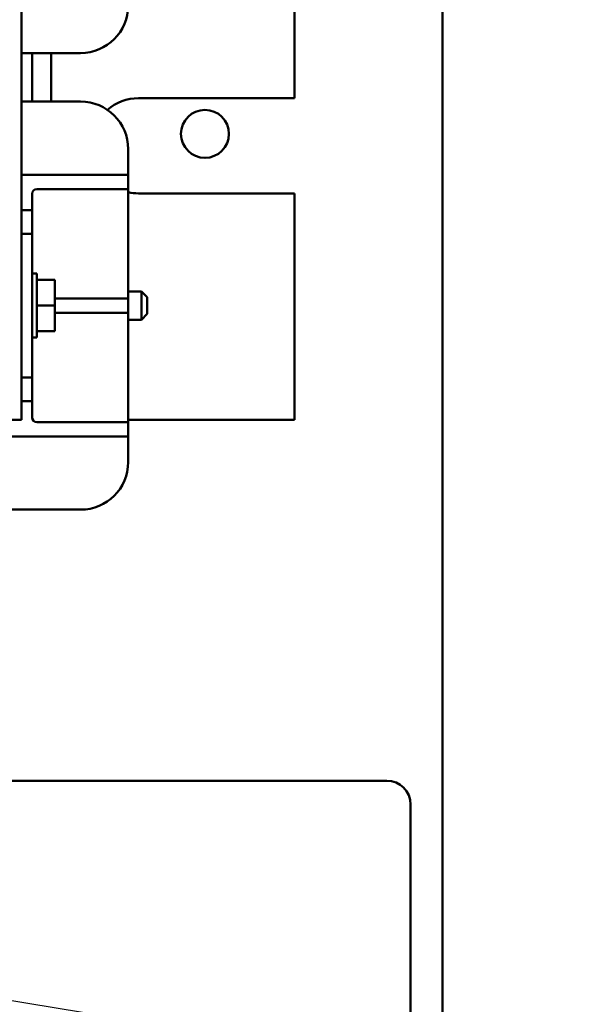
# Model space of a CAD drawing. Units: inches. Extents: x 2 to 108, y 1 to 84.
# Drawn here: x 38 to 41, y 41 to 46 of the extents above; entities that cross this region are included whole.
import ezdxf

# ---------------------------------------------------------------- set-up
doc = ezdxf.new("R2010")
doc.units = ezdxf.units.IN
doc.header["$LTSCALE"] = 5
doc.header["$MEASUREMENT"] = 0
for name, color, linetype, lineweight in [('Dimension (ANSI)', 7, 'Continuous', 25), ('Symbol (ANSI)', 7, 'Continuous', 25), ('Visible (ANSI)', 7, 'Continuous', 50)]:
    doc.layers.add(name, color=color, linetype=linetype, lineweight=lineweight)
doc.styles.add('Note Text (ANSI)', font='tahoma.ttf')
doc.dimstyles.new('Default (ANSI)', dxfattribs={"dimscale": 5, "dimtxt": 0.12, "dimasz": 0.098425, "dimexe": 0.125, "dimexo": 0.0625, "dimgap": 0.031496, "dimtad": 0, "dimtih": 1, "dimtoh": 1, "dimrnd": 1e-08, "dimzin": 0, "dimdsep": 46, "dimtxsty": 'Note Text (ANSI)', "dimcen": 0.09, "dimdle": 0.393701, "dimclrd": 256, "dimclre": 256, "dimclrt": 256, "dimadec": 0, "dimazin": 1, "dimtfac": 1, "dimtofl": 0, "dimtmove": 0, "dimatfit": 3, "dimfxl": 1, "dimtolj": 1, "dimtzin": 4, "dimlwd": -1, "dimlwe": -1, "dimarcsym": 0})
doc.dimstyles.new('Default (ANSI)$7', dxfattribs={"dimscale": 5, "dimtxt": 0.12, "dimasz": 0.098425, "dimexe": 0.125, "dimexo": 0.0625, "dimgap": 0.031496, "dimtad": 0, "dimtih": 1, "dimtoh": 1, "dimrnd": 1e-08, "dimzin": 0, "dimdsep": 46, "dimtxsty": 'Note Text (ANSI)', "dimcen": 0.09, "dimdle": 0.393701, "dimclrd": 256, "dimclre": 256, "dimclrt": 256, "dimadec": 0, "dimazin": 1, "dimtfac": 1, "dimtofl": 0, "dimtmove": 0, "dimatfit": 3, "dimfxl": 1, "dimtolj": 1, "dimtzin": 4, "dimlwd": -1, "dimlwe": -1, "dimarcsym": 0})

# ---------------------------------------------------------------- blocks, each defined once
blk = doc.blocks.new('*D43')
at = {"layer": 'Defpoints', "color": 0, "transparency": 16777216}
for p in [(40.3736, 56.4741), (40.3736, 50.784), (23.1311, 41.4009)]:
    blk.add_point(p, dxfattribs=at)
at = {"layer": 'Dimension (ANSI)', "transparency": 16777216}
for p, q in [((23.1311, 41.7134), (23.1311, 57.0991)), ((40.3736, 51.0965), (40.3736, 57.0991)), ((23.6232, 56.4741), (30.6247, 56.4741)), ((39.8814, 56.4741), (32.8799, 56.4741))]:
    blk.add_line(p, q, dxfattribs=at)
for points in [[(23.6232, 56.5562), (23.6232, 56.3921), (23.1311, 56.4741)], [(39.8814, 56.5562), (39.8814, 56.3921), (40.3736, 56.4741)]]:
    blk.add_solid(points, dxfattribs=at)
at = {"layer": 'Dimension (ANSI)', "transparency": 16777216, "insert": (30.7822, 56.7804), "char_height": 0.6, "attachment_point": 1, "style": 'Note Text (ANSI)'}
blk.add_mtext('\\A1;17.24', dxfattribs=at)

msp = doc.modelspace()

# ---------------------------------------------------------------- linework, layer by layer
at = {"layer": 'Visible (ANSI)'}
for p, q in [((40.3736, 50.784), (40.3736, 34.216)), ((38.1593, 43.8553), (38.1593, 49.8553)), ((39.5943, 45.5453), (39.5943, 46.1653)), ((38.1593, 45.7828), (38.4698, 45.7828)), ((38.2143, 45.7828), (38.2143, 45.5278)), ((38.3143, 45.5278), (38.3143, 45.7828)), ((38.7743, 45.5453), (39.5943, 45.5453)), ((38.4698, 45.5278), (38.1593, 45.5278)), ((38.7198, 45.1428), (38.7198, 45.2778)), ((38.6448, 45.1428), (38.1593, 45.1428)), ((38.6448, 45.1428), (38.7198, 45.1428)), ((38.7198, 45.0678), (38.7198, 45.1428)), ((38.2143, 44.9578), (38.2143, 45.0428)), ((38.2393, 45.0678), (38.6448, 45.0678)), ((38.7198, 45.0678), (38.6448, 45.0678)), ((38.7198, 44.4928), (38.7198, 45.0678)), ((39.5943, 45.0453), (38.7743, 45.0453)), ((39.5943, 43.8553), (39.5943, 45.0453)), ((38.2143, 44.9578), (38.1593, 44.9578)), ((38.2143, 44.8328), (38.2143, 44.9578)), ((38.1593, 44.8328), (38.2143, 44.8328)), ((38.2143, 44.8328), (38.2143, 44.0778)), ((38.2393, 44.6235), (38.2143, 44.6235)), ((38.2393, 44.2872), (38.2393, 44.6235)), ((38.3333, 44.5904), (38.2393, 44.5904)), ((38.3333, 44.5904), (38.3333, 44.4553)), ((38.7198, 44.5293), (38.7893, 44.5293)), ((38.7893, 44.3813), (38.7893, 44.5293)), ((38.8193, 44.4993), (38.7893, 44.5293)), ((38.6448, 44.4928), (38.3333, 44.4928)), ((38.6448, 44.4928), (38.7198, 44.4928)), ((38.7198, 44.4178), (38.7198, 44.4928)), ((38.8193, 44.4993), (38.8193, 44.4113)), ((38.3333, 44.4553), (38.2393, 44.4553)), ((38.3333, 44.4553), (38.3333, 44.3202)), ((38.3333, 44.4178), (38.6448, 44.4178)), ((38.7198, 44.4178), (38.6448, 44.4178)), ((38.7198, 43.8428), (38.7198, 44.4178)), ((38.8193, 44.4113), (38.7893, 44.3813)), ((38.7198, 44.3813), (38.7893, 44.3813)), ((38.3333, 44.3202), (38.2393, 44.3202)), ((38.2393, 44.2872), (38.2143, 44.2872)), ((38.2143, 44.0778), (38.1593, 44.0778)), ((38.2143, 43.9528), (38.2143, 44.0778)), ((38.1593, 43.9528), (38.2143, 43.9528)), ((38.2143, 43.8678), (38.2143, 43.9528)), ((36.5393, 43.8553), (38.1593, 43.8553)), ((38.6448, 43.8428), (38.2393, 43.8428)), ((38.6448, 43.8428), (38.7198, 43.8428)), ((38.7198, 43.8553), (39.5943, 43.8553)), ((38.7198, 43.7678), (38.7198, 43.8428)), ((35.9888, 43.7678), (38.6448, 43.7678)), ((38.7198, 43.7678), (38.6448, 43.7678)), ((38.7198, 43.6328), (38.7198, 43.7678)), ((36.1638, 43.3828), (38.4698, 43.3828)), ((40.0798, 41.9582), (34.4548, 41.9582)), ((40.2048, 39.2082), (40.2048, 41.8332))]:
    msp.add_line(p, q, dxfattribs=at)
msp.add_circle((39.1236, 45.358), 0.126, dxfattribs=at)
for centre, radius, start, end in [((38.4698, 46.0328), 0.25, 270, 0), ((38.7743, 45.2953), 0.25, 90, 130.8791), ((38.4698, 45.2778), 0.25, 0, 90), ((38.2393, 45.0428), 0.025, 90, 180), ((38.7743, 45.2953), 0.25, 257.4084, 270), ((38.2393, 43.8678), 0.025, 180, 270), ((38.4698, 43.6328), 0.25, 270, 0), ((40.0798, 41.8332), 0.125, 0, 90)]:
    msp.add_arc(centre, radius, start, end, dxfattribs=at)

# ---------------------------------------------------------------- dimensions: what is measured, and where the dimension line sits
at = {"layer": 'Dimension (ANSI)'}
dim = msp.add_linear_dim(base=(40.3736, 56.4741), p1=(23.1311, 41.4009), p2=(40.3736, 50.784), angle=180, dimstyle='Default (ANSI)', override={"dimgap": 0.031496, "dimtih": 0, "dimtoh": 0, "dimdec": 2, "dimtol": 0, "dimlim": 0, "dimtp": 0, "dimtm": 0, "dimtdec": 2, "dimatfit": 1}, dxfattribs=at)
dim.commit()
dim.dimension.update_dxf_attribs({"geometry": '*D43', "text_midpoint": (31.7523, 56.4741), "dimtype": 160})

# ---------------------------------------------------------------- leaders
at = {"layer": 'Symbol (ANSI)', "annotation_type": 0, "has_hookline": 1, "hookline_direction": 1, "text_width": 5.1739}
msp.add_leader([(34.1706, 41.4507), (41.1606, 40.3013)], dimstyle='Default (ANSI)$7', override={"dimtad": 0}, dxfattribs=at)

doc.saveas('drawing.dxf')
